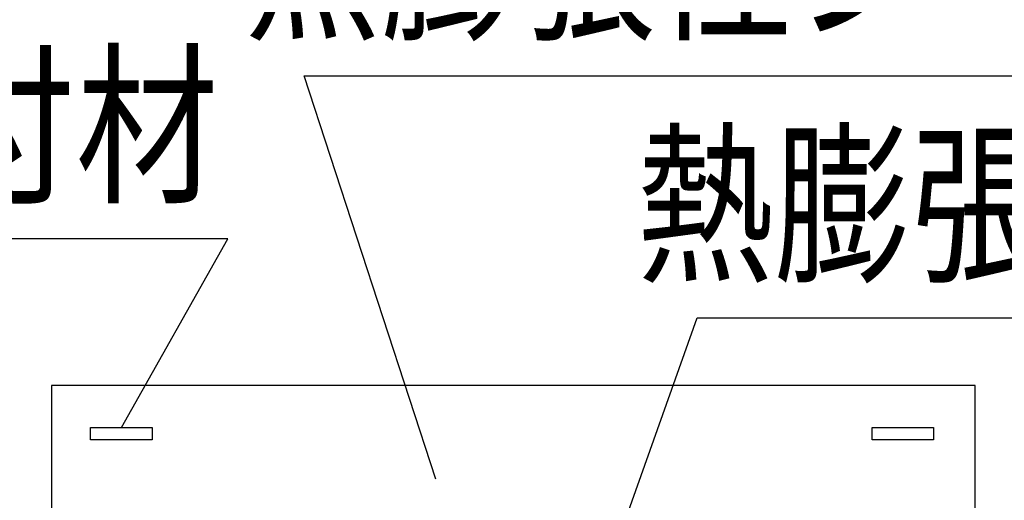
# Model space of a CAD drawing. Extents: x 11776 to 13111, y 1925 to 2818.
# Drawn here: x 12363 to 12523, y 2595 to 2673 of the extents above; entities that cross this region are included whole.
import ezdxf
from ezdxf.enums import TextEntityAlignment as Align

# ---------------------------------------------------------------- set-up
doc = ezdxf.new("R2010")
doc.units = 0
doc.header["$LTSCALE"] = 3
doc.layers.add('TFAS-0005', color=7, linetype='CONTINUOUS')
doc.layers.add('TFAS-0015', color=7, linetype='CONTINUOUS')
doc.styles.add('STYLE3', font='txt', dxfattribs={"bigfont": 'extfont2'})

# ---------------------------------------------------------------- blocks, each defined once
blk = doc.blocks.new('INS-GK0K8')
at = {"layer": 'TFAS-0005', "color": 7, "linetype": 'CONTINUOUS'}
blk.add_lwpolyline([(-63.68, -47), (-85.06, 18.5), (85.07, 18.5)], dxfattribs=at)
at = {"layer": 'TFAS-0005', "color": 7, "linetype": 'CONTINUOUS', "style": 'STYLE3', "width": 0.786823}
blk.add_text('熱膨張性シート２', height=20.79, dxfattribs=at).set_placement((83.57, 20), align=Align.BOTTOM_RIGHT)
blk = doc.blocks.new('INS-G4FTJ')
at = {"layer": 'TFAS-0005', "color": 7, "linetype": 'CONTINUOUS'}
blk.add_lwpolyline([(19.04, -29.56), (36.33, 1.06), (-36.33, 1.06)], dxfattribs=at)
at = {"layer": 'TFAS-0005', "color": 7, "linetype": 'CONTINUOUS', "style": 'STYLE3', "width": 0.818213}
blk.add_text('留付材', height=20.79, dxfattribs=at).set_placement((34.83, 2.56), align=Align.BOTTOM_RIGHT)
blk = doc.blocks.new('INS-G47VF')
at = {"layer": 'TFAS-0005', "color": 7, "linetype": 'CONTINUOUS'}
blk.add_lwpolyline([(-96.66, -46.85), (-73.47, 18.35), (96.66, 18.35)], dxfattribs=at)
at = {"layer": 'TFAS-0005', "color": 7, "linetype": 'CONTINUOUS', "style": 'STYLE3', "width": 0.786823}
blk.add_text('熱膨張性シート１', height=20.79, dxfattribs=at).set_placement((95.16, 19.85), align=Align.BOTTOM_RIGHT)

msp = doc.modelspace()

# ---------------------------------------------------------------- linework, layer by layer
at = {"layer": 'TFAS-0015', "color": 7, "linetype": 'CONTINUOUS'}
for p, q in [((12518.523, 2613.498), (12368.523, 2613.498)), ((12368.523, 2613.498), (12368.523, 2463.498)), ((12518.523, 2463.498), (12518.523, 2613.498)), ((12374.882, 2606.706), (12384.881, 2606.706)), ((12374.882, 2604.706), (12374.882, 2606.706)), ((12384.881, 2606.706), (12384.881, 2604.706)), ((12501.798, 2604.706), (12501.798, 2606.706)), ((12501.798, 2606.706), (12511.798, 2606.706)), ((12511.798, 2606.706), (12511.798, 2604.706)), ((12384.881, 2604.706), (12374.882, 2604.706)), ((12511.798, 2604.706), (12501.798, 2604.706))]:
    msp.add_line(p, q, dxfattribs=at)

# ---------------------------------------------------------------- block references
at = {"layer": 'TFAS-0005'}
for name, p in [('INS-GK0K8', (12494.633, 2645.287)), ('INS-G4FTJ', (12360.845, 2636.265)), ('INS-G47VF', (12546.89, 2606.127))]:
    msp.add_blockref(name, p, dxfattribs=at)

doc.saveas('drawing.dxf')
